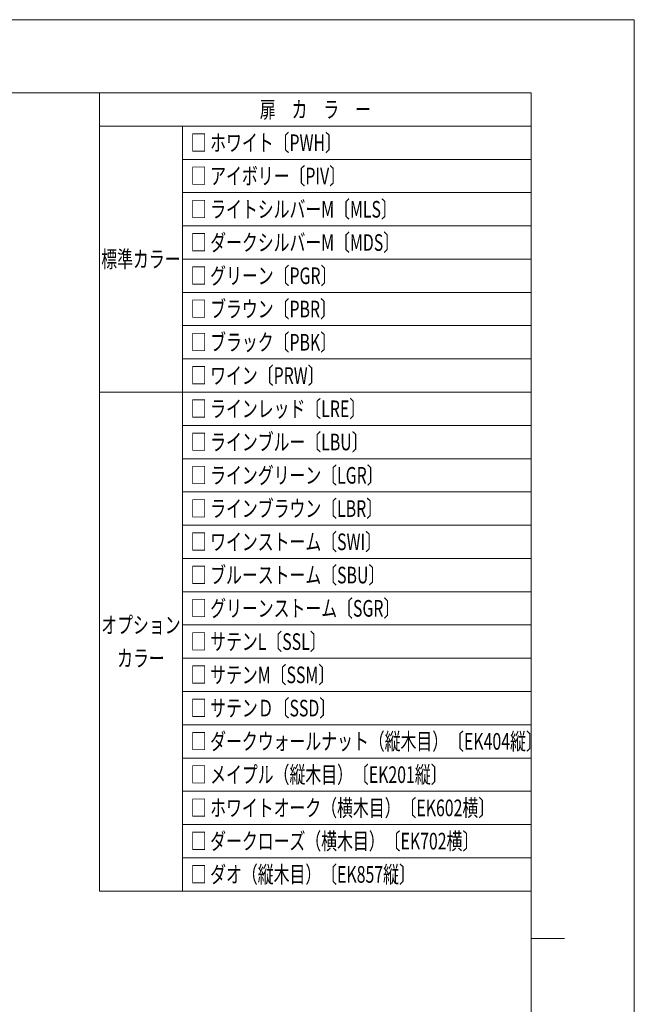
# Model space of a CAD drawing. Units: millimetres. Extents: x 0 to 8410, y 0 to 5940.
# Drawn here: x 6560 to 8410, y 2979 to 5940 of the extents above; entities that cross this region are included whole.
import ezdxf
from ezdxf.enums import TextEntityAlignment as Align

# ---------------------------------------------------------------- set-up
doc = ezdxf.new("R2010")
doc.units = ezdxf.units.MM
doc.header["$LTSCALE"] = 3
doc.layers.add('01_仮想線', color=251, linetype='Continuous', lineweight=13, plot=False)
doc.layers.add('02_図枠', color=7, linetype='Continuous', lineweight=13)
doc.layers.add('20_文字', color=6, linetype='Continuous', lineweight=13)
doc.styles.add('文字', font='romans.shx', dxfattribs={"width": 0.7, "bigfont": 'extfont2.shx'})

msp = doc.modelspace()

# ---------------------------------------------------------------- linework, layer by layer
at = {"layer": '01_仮想線'}
msp.add_lwpolyline([(8410, 0), (8410, 5940), (0, 5940), (0, 0)], close=True, dxfattribs=at)
at = {"layer": '02_図枠'}
for p, q in [((8100, 5720), (400, 5720)), ((8100, 220), (8100, 5720)), ((8100, 3177), (8200, 3177))]:
    msp.add_line(p, q, dxfattribs=at)
at = {"layer": '20_文字'}
for p, q in [((6800, 5620), (8100, 5620)), ((7050, 5620), (7050, 3320)), ((7050, 5520), (8100, 5520)), ((7050, 5420), (8100, 5420)), ((7050, 5320), (8100, 5320)), ((7050, 5220), (8100, 5220)), ((7050, 5120), (8100, 5120)), ((7050, 5020), (8100, 5020)), ((7050, 4920), (8100, 4920)), ((6800, 4820), (8100, 4820)), ((7050, 4720), (8100, 4720)), ((7050, 4620), (8100, 4620)), ((7050, 4520), (8100, 4520)), ((7050, 4420), (8100, 4420)), ((7050, 4320), (8100, 4320)), ((7050, 4220), (8100, 4220)), ((7050, 4120), (8100, 4120)), ((7050, 4020), (8100, 4020)), ((7050, 3920), (8100, 3920)), ((7050, 3820), (8100, 3820)), ((7050, 3720), (8100, 3720)), ((7050, 3620), (8100, 3620)), ((7050, 3520), (8100, 3520)), ((7050, 3420), (8100, 3420))]:
    msp.add_line(p, q, dxfattribs=at)
msp.add_lwpolyline([(6800, 5720), (8100, 5720), (8100, 3320), (6800, 3320)], close=True, dxfattribs=at)

# ---------------------------------------------------------------- texts
at = {"layer": '20_文字', "style": '文字', "width": 0.7}
for s, p in [('扉\u3000カ\u3000ラ\u3000ー', (7450, 5670)), ('標準カラー', (6925, 5220)), ('オプション', (6925, 4120)), ('カラー', (6925, 4020))]:
    msp.add_text(s, height=50, dxfattribs=at).set_placement(p, align=Align.MIDDLE_CENTER)
for s, p in [('□ ホワイト〔PWH〕', (7075, 5570)), ('□ アイボリー〔PIV〕', (7075, 5470)), ('□ ライトシルバーM〔MLS〕', (7075, 5370)), ('□ ダークシルバーM〔MDS〕', (7075, 5270)), ('□ グリーン〔PGR〕', (7075, 5170)), ('□ ブラウン〔PBR〕', (7075, 5070)), ('□ ブラック〔PBK〕', (7075, 4970)), ('□ ワイン〔PRW〕', (7075, 4870)), ('□ ラインレッド〔LRE〕', (7075, 4770)), ('□ ラインブルー〔LBU〕', (7075, 4670)), ('□ ライングリーン〔LGR〕', (7075, 4570)), ('□ ラインブラウン〔LBR〕', (7075, 4470)), ('□ ワインストーム〔SWI〕', (7075, 4370)), ('□ ブルーストーム〔SBU〕', (7075, 4270)), ('□ グリーンストーム〔SGR〕', (7075, 4170)), ('□ サテンL〔SSL〕', (7075, 4070)), ('□ サテンM〔SSM〕', (7075, 3970)), ('□ サテンＤ〔SSD〕', (7075, 3870)), ('□ ダークウォールナット（縦木目）〔EK404縦〕', (7075, 3770)), ('□ メイプル（縦木目）〔EK201縦〕', (7075, 3670)), ('□ ホワイトオーク（横木目）〔EK602横〕', (7075, 3570)), ('□ ダークローズ（横木目）〔EK702横〕', (7075, 3470)), ('□ ダオ（縦木目）〔EK857縦〕', (7075, 3370))]:
    msp.add_text(s, height=50, dxfattribs=at).set_placement(p, align=Align.MIDDLE_LEFT)

doc.saveas('drawing.dxf')
